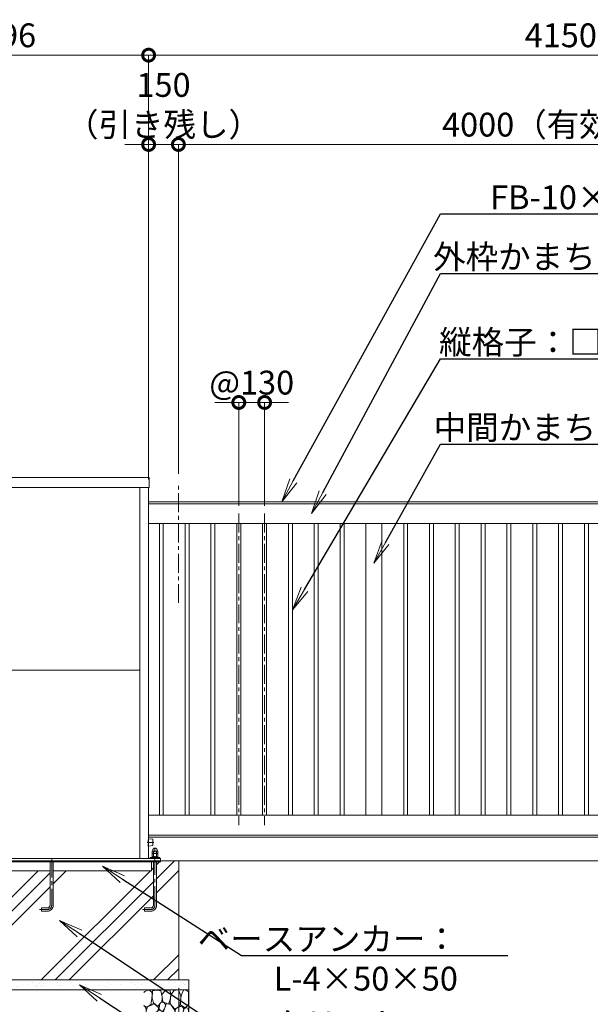
# Model space of a CAD drawing. Extents: x -29 to 16771, y 124 to 12004.
# Drawn here: x 5188 to 8061, y 2794 to 7755 of the extents above; entities that cross this region are included whole.
import ezdxf
from ezdxf import colors
from ezdxf.entities.mleader import LeaderData, LeaderLine
from ezdxf.math import Vec2, Vec3

# ---------------------------------------------------------------- set-up
doc = ezdxf.new("R2010")
doc.units = 0
doc.header["$MEASUREMENT"] = 0
doc.header["$PDMODE"] = 1
doc.linetypes.add('CENTER', pattern=[50.8, 31.75, -6.35, 6.35, -6.35])
doc.linetypes.add('DASHED', pattern=[19.05, 12.7, -6.35])
doc.layers.get('0').update_dxf_attribs({"linetype": 'CONTINUOUS'})
doc.layers.get('DefPoints').update_dxf_attribs({"linetype": 'CONTINUOUS'})
for name, color, linetype, lineweight in [('FRAM3', 1, 'CONTINUOUS', 50), ('ハッチング', 8, 'CONTINUOUS', 5), ('ボルト・ナット', 8, 'CONTINUOUS', 9), ('基準線', 6, 'CENTER', 18), ('外形線', 7, 'CONTINUOUS', 18), ('寸法線', 3, 'CONTINUOUS', 18), ('文字引出', 4, 'CONTINUOUS', 18), ('細線', 8, 'CONTINUOUS', 5), ('隠れ線', 5, 'DASHED', 18)]:
    doc.layers.add(name, color=color, linetype=linetype, lineweight=lineweight)
doc.styles.get("Standard").update_dxf_attribs({"font": 'TXT.SHX', "bigfont": 'bigfont.shx'})
doc.dimstyles.new('40ベース', dxfattribs={"dimscale": 40, "dimtxt": 3, "dimasz": 3, "dimexe": 0, "dimexo": 1, "dimgap": 1, "dimtad": 3, "dimdec": 1, "dimdsep": 46, "dimtxsty": 'Standard', "dimblk": 'DOTSMALL', "dimcen": 0, "dimclrd": 256, "dimclre": 256, "dimclrt": 7, "dimadec": 3, "dimazin": 2, "dimtfac": 1, "dimtdec": 1, "dimtix": 1, "dimtmove": 2, "dimatfit": 2, "dimldrblk": 'OPEN', "dimfxl": 0, "dimtolj": 1, "dimlwd": -1, "dimlwe": -1, "dimarcsym": 0})

# ---------------------------------------------------------------- blocks, each defined once
blk = doc.blocks.new('砕石')
at = {"layer": '細線'}
for points in [[(0.319, 1.999), (0.138, 1.947), (0.021, 1.865), (0.009, 1.45), (0.015, 1.007), (0.249, 0.793), (0.546, 0.986), (0.519, 1.486), (0.446, 1.789), (0.319, 1.999)], [(1.138, 1.765), (0.968, 1.947), (0.68, 1.993), (0.525, 1.608), (0.519, 1.468), (0.604, 0.904), (0.938, 0.698), (1.241, 1.056), (1.211, 1.547), (1.138, 1.765)], [(1.623, 1.911), (1.443, 1.987), (1.259, 1.984), (1.186, 1.668), (1.253, 1.359), (1.362, 1.043), (1.733, 1.189), (1.797, 1.673), (1.623, 1.911)], [(2.947, 1.894), (2.667, 1.993), (2.475, 1.853), (2.44, 1.69), (2.461, 1.401), (2.546, 1.013), (2.777, 0.843), (3, 0.946)], [(2.137, 1.976), (1.869, 1.923), (1.781, 1.527), (1.775, 1.48), (1.805, 1.177), (1.897, 1.128), (2.06, 0.874), (2.37, 1.128), (2.452, 1.411), (2.417, 1.923), (2.137, 1.976)], [(3, 1.829), (2.947, 1.894)], [(0.313, 0.724), (0.179, 0.817), (0.045, 0.747), (0.003, 0.34), (0.142, 0.006), (0.379, 0.055), (0.416, 0.388), (0.313, 0.724)], [(0.695, 0.831), (0.453, 0.916), (0.331, 0.722), (0.416, 0.37), (0.5, 0.006), (0.719, 0.012), (0.913, 0.182), (0.919, 0.661), (0.846, 0.752), (0.695, 0.831)], [(1.484, 1.08), (1.204, 1.012), (1.016, 0.758), (0.919, 0.534), (0.925, 0.14), (1.162, 0.006), (1.508, 0.067), (1.69, 0.54), (1.484, 1.08)], [(1.957, 0.995), (1.872, 1.147), (1.696, 1.165), (1.532, 0.995), (1.623, 0.722), (1.751, 0.522), (1.975, 0.716), (1.957, 0.995)], [(2.522, 0.977), (2.346, 1.092), (2.018, 0.825), (2.054, 0.607), (2.255, 0.443), (2.346, 0.067), (2.54, 0.006), (2.777, 0.122), (2.843, 0.601), (2.752, 0.868), (2.522, 0.977)], [(3, 0.942), (2.862, 0.825), (2.843, 0.613), (2.862, 0.243), (2.995, 0.018), (3, 0.018)], [(1.994, 0.643), (1.872, 0.607), (1.654, 0.431), (1.617, 0.031), (1.969, 0), (2.212, 0.079), (2.224, 0.467), (1.994, 0.643)]]:
    blk.add_lwpolyline(points, dxfattribs=at)
blk = doc.blocks.new('_DotSmall')
at = {"layer": 'FRAM3', "color": 0, "const_width": 0.5}
blk.add_lwpolyline([(-0.0625, 0, 1), (0.0625, 0, 1)], format="xyb", close=True, dxfattribs=at)
blk = doc.blocks.new('*D8')
at = {"layer": 'DefPoints', "color": 0}
for p in [(4189, 2916.5), (5989, 2916.5), (5989, 2466.5)]:
    blk.add_point(p, dxfattribs=at)
at = {"layer": '寸法線'}
for p, q in [((4189, 2876.5), (4189, 2466.5)), ((5989, 2876.5), (5989, 2466.5)), ((4189, 2466.5), (5989, 2466.5))]:
    blk.add_line(p, q, dxfattribs=at)
at = {"layer": '寸法線', "xscale": 120, "yscale": 120, "zscale": 120, "rotation": 180}
blk.add_blockref('_DotSmall', (4189, 2466.5), dxfattribs=at)
at = {"layer": '寸法線', "xscale": 120, "yscale": 120, "zscale": 120}
blk.add_blockref('_DotSmall', (5989, 2466.5), dxfattribs=at)
at = {"layer": '寸法線', "color": 7, "insert": (5089, 2566.5), "char_height": 120, "attachment_point": 5}
blk.add_mtext('\\A1;1800×600', dxfattribs=at)
blk = doc.blocks.new('_OPEN')
at = {"color": 0, "linetype": 'ByBlock'}
for p, q in [((-1, 0.167), (0, 0)), ((0, 0), (-1, -0.167)), ((0, 0), (-1, 0))]:
    blk.add_line(p, q, dxfattribs=at)
blk = doc.blocks.new('*D10')
at = {"layer": 'DefPoints', "color": 0}
for p in [(5987, 7126.5), (5987, 5426.5), (9987, 5406.5)]:
    blk.add_point(p, dxfattribs=at)
at = {"layer": '寸法線'}
for p, q in [((5987, 5466.5), (5987, 7126.5)), ((9987, 7126.5), (5987, 7126.5)), ((9987, 5446.5), (9987, 7126.5))]:
    blk.add_line(p, q, dxfattribs=at)
at = {"layer": '寸法線', "xscale": 120, "yscale": 120, "zscale": 120, "rotation": 180}
blk.add_blockref('_DotSmall', (5987, 7126.5), dxfattribs=at)
at = {"layer": '寸法線', "xscale": 120, "yscale": 120, "zscale": 120}
blk.add_blockref('_DotSmall', (9987, 7126.5), dxfattribs=at)
at = {"layer": '寸法線', "color": 7, "insert": (7987, 7226.5), "char_height": 120, "attachment_point": 5}
blk.add_mtext('\\A1;4000（有効開口）', dxfattribs=at)
blk = doc.blocks.new('*D11')
at = {"layer": 'DefPoints', "color": 0}
for p in [(6421, 5826.5), (6291, 5266.5), (6421, 5266.5)]:
    blk.add_point(p, dxfattribs=at)
at = {"layer": '寸法線'}
for p, q in [((6291, 5826.5), (6171, 5826.5)), ((6291, 5306.5), (6291, 5826.5)), ((6291, 5826.5), (6421, 5826.5)), ((6421, 5306.5), (6421, 5826.5)), ((6421, 5826.5), (6541, 5826.5))]:
    blk.add_line(p, q, dxfattribs=at)
at = {"layer": '寸法線', "xscale": 120, "yscale": 120, "zscale": 120}
blk.add_blockref('_DotSmall', (6291, 5826.5), dxfattribs=at)
at = {"layer": '寸法線', "xscale": 120, "yscale": 120, "zscale": 120, "rotation": 180}
blk.add_blockref('_DotSmall', (6421, 5826.5), dxfattribs=at)
at = {"layer": '寸法線', "color": 7, "insert": (6356, 5926.5), "char_height": 120, "attachment_point": 5}
blk.add_mtext('\\A1;@130', dxfattribs=at)
blk = doc.blocks.new('*D21')
at = {"layer": 'DefPoints', "color": 0}
for p in [(5837, 7576.5), (4341, 5398.5), (5837, 5398.5)]:
    blk.add_point(p, dxfattribs=at)
at = {"layer": '寸法線'}
for p, q in [((4341, 5438.5), (4341, 7576.5)), ((4341, 7576.5), (5837, 7576.5)), ((5837, 5438.5), (5837, 7576.5))]:
    blk.add_line(p, q, dxfattribs=at)
at = {"layer": '寸法線', "xscale": 120, "yscale": 120, "zscale": 120, "rotation": 180}
blk.add_blockref('_DotSmall', (4341, 7576.5), dxfattribs=at)
at = {"layer": '寸法線', "xscale": 120, "yscale": 120, "zscale": 120}
blk.add_blockref('_DotSmall', (5837, 7576.5), dxfattribs=at)
at = {"layer": '寸法線', "color": 7, "insert": (5089, 7676.5), "char_height": 120, "attachment_point": 5}
blk.add_mtext('\\A1;1496', dxfattribs=at)
blk = doc.blocks.new('*D22')
at = {"layer": 'DefPoints', "color": 0}
for p in [(9987, 7576.5), (5837, 5398.5), (9987, 5406.5)]:
    blk.add_point(p, dxfattribs=at)
at = {"layer": '寸法線'}
for p, q in [((5837, 5438.5), (5837, 7576.5)), ((5837, 7576.5), (9987, 7576.5)), ((9987, 5446.5), (9987, 7576.5))]:
    blk.add_line(p, q, dxfattribs=at)
at = {"layer": '寸法線', "xscale": 120, "yscale": 120, "zscale": 120, "rotation": 180}
blk.add_blockref('_DotSmall', (5837, 7576.5), dxfattribs=at)
at = {"layer": '寸法線', "xscale": 120, "yscale": 120, "zscale": 120}
blk.add_blockref('_DotSmall', (9987, 7576.5), dxfattribs=at)
at = {"layer": '寸法線', "color": 7, "insert": (7912, 7676.5), "char_height": 120, "attachment_point": 5}
blk.add_mtext('\\A1;4150', dxfattribs=at)
blk = doc.blocks.new('*D23')
at = {"layer": 'DefPoints', "color": 0}
for p in [(5987, 7126.5), (5987, 5426.5), (5837, 5398.5)]:
    blk.add_point(p, dxfattribs=at)
at = {"layer": '寸法線'}
for p, q in [((5837, 7126.5), (5717, 7126.5)), ((5837, 5438.5), (5837, 7126.5)), ((5837, 7126.5), (5987, 7126.5)), ((5987, 5466.5), (5987, 7126.5)), ((5987, 7126.5), (6107, 7126.5))]:
    blk.add_line(p, q, dxfattribs=at)
at = {"layer": '寸法線', "xscale": 120, "yscale": 120, "zscale": 120}
blk.add_blockref('_DotSmall', (5837, 7126.5), dxfattribs=at)
at = {"layer": '寸法線', "xscale": 120, "yscale": 120, "zscale": 120, "rotation": 180}
blk.add_blockref('_DotSmall', (5987, 7126.5), dxfattribs=at)
at = {"layer": '寸法線', "color": 7, "insert": (5912, 7326.5), "char_height": 120, "attachment_point": 5}
blk.add_mtext('\\A1;150\\P（引き残し）', dxfattribs=at)

msp = doc.modelspace()

# ---------------------------------------------------------------- hatches: boundary and pattern name
at = {"layer": 'ハッチング', "ltscale": 1000}
h = msp.add_hatch(dxfattribs=at)
h.set_pattern_fill('PLAST', color=256, scale=1600, angle=45, style=0)
h.set_pattern_definition([(45, (-12159, -537.78), (-282.843, 282.843), []), (45, (-12194.35, -502.42), (-282.843, 282.843), []), (45, (-12229.7, -467.07), (-282.843, 282.843), [])])
h.paths.add_polyline_path([(5341.0000003, 3466.5000006), (4837.0000003, 3466.5000006), (4837.0000003, 3293.5000006, 0.4142135624), (4851.0000003, 3279.5000006), (4881.0000003, 3279.5000006), (4881.0000003, 3263.5000006), (4851.0000003, 3263.5000006, -0.4142135624), (4821.0000003, 3293.5000006), (4821.0000003, 3466.5000006), (4327.0000003, 3466.5000006), (4327.0000003, 3512.5000006), (4317.0000003, 3512.5000006), (4317.0000003, 3293.5000006, 0.4142135624), (4331.0000003, 3279.5000006), (4361.0000003, 3279.5000006), (4361.0000003, 3263.5000006), (4331.0000003, 3263.5000006, -0.4142135624), (4301.0000003, 3293.5000006), (4301.0000003, 3512.5000006), (4281.0000003, 3512.5000006), (4281.0000003, 3516.5000006), (4189.0000003, 3516.5000006), (4189.0000003, 2916.5000006), (5989.0000003, 2916.5000006), (5989.0000003, 3516.5000006), (5897.0000003, 3516.5000006), (5897.0000003, 3512.5000006), (5877.0000003, 3512.5000006), (5877.0000003, 3293.5000006, -0.4142135624), (5847.0000003, 3263.5000006), (5817.0000003, 3263.5000006), (5817.0000003, 3279.5000006), (5847.0000003, 3279.5000006, 0.4142135624), (5861.0000003, 3293.5000006), (5861.0000003, 3512.5000006), (5851.0000003, 3512.5000006), (5851.0000003, 3466.5000006), (5357.0000003, 3466.5000006), (5357.0000003, 3293.5000006, -0.4142135624), (5327.0000003, 3263.5000006), (5297.0000003, 3263.5000006), (5297.0000003, 3279.5000006), (5327.0000003, 3279.5000006, 0.4142135624), (5341.0000003, 3293.5000006)])
h = msp.add_hatch(dxfattribs=at)
h.set_pattern_fill('AR-SAND', color=256, scale=40, style=0)
h.set_pattern_definition([(37.5, (-12159, -537.776), (-2.51973, 77.07295), [0, -60.8, 0, -68, 0, -65]), (7.5, (-12159, -537.78), (70.79107, 112.88584), [0, -32.8, 0, -54.8, 0, -21]), (327.5, (-12208.2, -537.776), (124.56567, 0.22636), [0, -20, 0, -72, 0, -94]), (317.5, (-12208.2, -537.78), (120.24506, 35.107), [0, -10, 0, -47.2, 0, -54])])
h.paths.add_polyline_path([(6039.0000003, 2916.5000006), (4139.0000003, 2916.5000006), (4139.0000003, 2866.5000006), (6039.0000003, 2866.5000006)])

# ---------------------------------------------------------------- linework, layer by layer
at = {"layer": 'ボルト・ナット', "extrusion": (0, 1, 0), "elevation": 3553.4000006}
msp.add_lwpolyline([(-5881.0000003, 0), (-5857.0000003, 0)], dxfattribs=at)
at = {"layer": 'ボルト・ナット', "extrusion": (-1, 0, 0)}
for points, elevation in [([(-3554.4738721, 0), (-3565.3261291, 0)], -5862.0700003), ([(-3538.5738721, 0), (-3552.3261291, 0)], -5862.0700003), ([(-3554.4738721, 0), (-3565.3261291, 0)], -5875.9300003), ([(-3538.5738721, 0), (-3552.3261291, 0)], -5875.9300003)]:
    msp.add_lwpolyline(points, dxfattribs=dict(at, elevation=elevation))
at = {"layer": 'ボルト・ナット', "extrusion": (-0.939693, 0.34202, 0)}
for points, elevation in [([(-5331.2052518, 0), (-5326.9485407, 0)], -4304.4079803), ([(-5331.752484, 0), (-5327.4957729, 0)], -4305.9114885)]:
    msp.add_lwpolyline(points, dxfattribs=dict(at, elevation=elevation))
at = {"layer": 'ボルト・ナット'}
for points in [[(5357.0000003, 3512.5000006), (5357.0000003, 3293.5000006, -0.4142135624), (5327.0000003, 3263.5000006), (5297.0000003, 3263.5000006), (5297.0000003, 3279.5000006), (5327.0000003, 3279.5000006, 0.4142135624), (5341.0000003, 3293.5000006), (5341.0000003, 3512.5000006)], [(5861.0000003, 3512.5000006), (5861.0000003, 3293.5000006, -0.4142135624), (5847.0000003, 3279.5000006), (5817.0000003, 3279.5000006), (5817.0000003, 3263.5000006), (5847.0000003, 3263.5000006, 0.4142135624), (5877.0000003, 3293.5000006), (5877.0000003, 3512.5000006)]]:
    msp.add_lwpolyline(points, format="xyb", dxfattribs=at)
msp.add_polyline3d([(5883.0000003, 3537.5000006, 0), (5883.0000003, 3533.5000006, 0), (5855.0000003, 3533.5000006, 0), (5855.0000003, 3537.5000006, 0)], close=True, dxfattribs=at)
for points in [[(5857.0000003, 3553.4000006, 0), (5855.1400003, 3554.4738721, 0), (5855.1400003, 3565.3261291, 0), (5857.0000003, 3566.4000006, 0), (5881.0000003, 3566.4000006, 0), (5882.8600003, 3565.3261291, 0), (5882.8600003, 3554.4738721, 0), (5881.0000003, 3553.4000006, 0)], [(5881.0000003, 3537.5000006, 0), (5882.8600003, 3538.5738721, 0), (5882.8600003, 3552.3261291, 0), (5881.0000003, 3553.4000006, 0), (5857.0000003, 3553.4000006, 0), (5855.1400003, 3552.3261291, 0), (5855.1400003, 3538.5738721, 0), (5857.0000003, 3537.5000006, 0)]]:
    msp.add_polyline3d(points, dxfattribs=at)
for centre, radius, start, end in [((5858.6050003, 3560.2729058), 6.1270948, 55.561530595, 115.5615305944), ((5858.6050003, 3559.5270954), 6.1270948, 244.4384694049, 304.438469405), ((5858.6050003, 3547.2729058), 6.1270948, 55.561530595, 115.5615305944), ((5858.6050003, 3543.6270954), 6.1270948, 244.4384694049, 304.438469405), ((5869.0000003, 3543.5024286), 22.897572, 72.3830311596, 107.6169688404), ((5869.0000003, 3576.2975726), 22.897572, 252.3830311596, 287.6169688404), ((5869.0000003, 3530.5024286), 22.897572, 72.3830311596, 107.6169688404), ((5869.0000003, 3560.3975726), 22.897572, 252.3830311596, 287.6169688404), ((5879.3950003, 3560.2729058), 6.1270948, 64.4384694056, 124.438469405), ((5879.3950003, 3559.5270954), 6.1270948, 235.561530595, 295.5615305944), ((5879.3950003, 3547.2729058), 6.1270948, 64.4384694056, 124.438469405), ((5879.3950003, 3543.6270954), 6.1270948, 235.561530595, 295.5615305944)]:
    msp.add_arc(centre, radius, start, end, dxfattribs=at)
msp.add_rational_spline([(5858.0000003, 3566.4000006), (5858.0000003, 3568.4000006), (5858.0000003, 3570.4000006), (5858.0000003, 3581.4000006), (5869.0000003, 3581.4000006), (5880.0000003, 3581.4000006), (5880.0000003, 3570.4000006), (5880.0000003, 3568.4000006), (5880.0000003, 3566.4000006)], [1, 1, 1, 0.707106781187, 1, 0.707106781187, 1, 1, 1], degree=2, knots=[0, 0, 0, 1, 1, 2.5707963268, 2.5707963268, 4.1415926536, 4.1415926536, 5.1415926536, 5.1415926536, 5.1415926536], dxfattribs=at)
at = {"layer": '基準線', "ltscale": 3}
for p, q in [((5987.0000003, 4816.5000006), (5987.0000003, 5426.5000006)), ((6291.0000003, 5266.5000006), (6291.0000003, 3696.5000006)), ((6421.0000003, 5266.5000006), (6421.0000003, 3696.5000006)), ((5864.0000003, 3609.5000006), (5830.0000003, 3609.5000006))]:
    msp.add_line(p, q, dxfattribs=at)
for points in [[(5807.0000003, 3271.5000006), (5847.0000003, 3271.5000006, 0.4142135624), (5869.0000003, 3293.5000006), (5869.0000003, 3591.4000006)], [(5349.0000003, 3528.5000006), (5349.0000003, 3293.5000006, -0.4142135624), (5327.0000003, 3271.5000006), (5287.0000003, 3271.5000006)]]:
    msp.add_lwpolyline(points, format="xyb", dxfattribs=at)
at = {"layer": '外形線'}
for p, q in [((5792.5000003, 3528.5000006), (5792.5000003, 5398.5000006)), ((5837.0000003, 3528.5000006), (5837.0000003, 5398.5000006)), ((4385.5000003, 4477.5000006), (5792.5000003, 4477.5000006)), ((5837.0000003, 3636.5000006), (9886.0000003, 3636.5000006)), ((10587.0000003, 3516.5000006), (3889.0000003, 3516.5000006))]:
    msp.add_line(p, q, dxfattribs=at)
for points in [[(4337.5000003, 5448.5000006), (5840.5000003, 5448.5000006), (5840.5000003, 5398.5000006), (4337.5000003, 5398.5000006)], [(5891.0000003, 5216.5000006), (5911.0000003, 5216.5000006), (5911.0000003, 3746.5000006), (5891.0000003, 3746.5000006)], [(6021.0000003, 5216.5000006), (6041.0000003, 5216.5000006), (6041.0000003, 3746.5000006), (6021.0000003, 3746.5000006)], [(6151.0000003, 5216.5000006), (6171.0000003, 5216.5000006), (6171.0000003, 3746.5000006), (6151.0000003, 3746.5000006)], [(6281.0000003, 5216.5000006), (6301.0000003, 5216.5000006), (6301.0000003, 3746.5000006), (6281.0000003, 3746.5000006)], [(6411.0000003, 5216.5000006), (6431.0000003, 5216.5000006), (6431.0000003, 3746.5000006), (6411.0000003, 3746.5000006)], [(6541.0000003, 5216.5000006), (6561.0000003, 5216.5000006), (6561.0000003, 3746.5000006), (6541.0000003, 3746.5000006)], [(6671.0000003, 5216.5000006), (6691.0000003, 5216.5000006), (6691.0000003, 3746.5000006), (6671.0000003, 3746.5000006)], [(6801.0000003, 5216.5000006), (6821.0000003, 5216.5000006), (6821.0000003, 3746.5000006), (6801.0000003, 3746.5000006)], [(7011.0000003, 5216.5000006), (6931.0000003, 5216.5000006), (6931.0000003, 3746.5000006), (7011.0000003, 3746.5000006)], [(7141.0000003, 5216.5000006), (7121.0000003, 5216.5000006), (7121.0000003, 3746.5000006), (7141.0000003, 3746.5000006)], [(7271.0000003, 5216.5000006), (7251.0000003, 5216.5000006), (7251.0000003, 3746.5000006), (7271.0000003, 3746.5000006)], [(7401.0000003, 5216.5000006), (7381.0000003, 5216.5000006), (7381.0000003, 3746.5000006), (7401.0000003, 3746.5000006)], [(7531.0000003, 5216.5000006), (7511.0000003, 5216.5000006), (7511.0000003, 3746.5000006), (7531.0000003, 3746.5000006)], [(7661.0000003, 5216.5000006), (7641.0000003, 5216.5000006), (7641.0000003, 3746.5000006), (7661.0000003, 3746.5000006)], [(7791.0000003, 5216.5000006), (7771.0000003, 5216.5000006), (7771.0000003, 3746.5000006), (7791.0000003, 3746.5000006)], [(7921.0000003, 5216.5000006), (7901.0000003, 5216.5000006), (7901.0000003, 3746.5000006), (7921.0000003, 3746.5000006)], [(8051.0000003, 5216.5000006), (8031.0000003, 5216.5000006), (8031.0000003, 3746.5000006), (8051.0000003, 3746.5000006)]]:
    msp.add_lwpolyline(points, close=True, dxfattribs=at)
for points in [[(5837.0000003, 5326.5000006), (9901.0000003, 5326.5000006), (9901.0000003, 5316.5000006)], [(9987.0000003, 5316.5000006), (5837.0000003, 5316.5000006)], [(5837.0000003, 5216.5000006), (9911.0000003, 5216.5000006), (9911.0000003, 3746.5000006), (5837.0000003, 3746.5000006)], [(5837.0000003, 3646.5000006), (9987.0000003, 3646.5000006)], [(4281.0000003, 3516.5000006), (4281.0000003, 3528.5000006), (5897.0000003, 3528.5000006), (5897.0000003, 3516.5000006)], [(5894.0000003, 3528.5000006), (5894.0000003, 3533.5000006), (5844.0000003, 3533.5000006), (5844.0000003, 3528.5000006)]]:
    msp.add_lwpolyline(points, dxfattribs=at)
msp.add_lwpolyline([(5837.0000003, 3628.2500006), (5858.124035, 3625.6094963, -0.3782424519), (5859.0000003, 3624.6172184), (5859.0000003, 3594.3827828, -0.3782424519), (5858.124035, 3593.3905049), (5837.0000003, 3590.7500006)], format="xyb", dxfattribs=at)
at = {"layer": '細線'}
for p, q in [((4281.0000003, 3512.5000006), (5897.0000003, 3512.5000006)), ((5851.0000003, 3512.5000006), (5851.0000003, 3466.5000006)), ((5897.0000003, 3516.5000006), (5897.0000003, 3512.5000006)), ((5989.0000003, 2916.5000006), (5989.0000003, 3516.5000006)), ((5341.0000003, 3466.5000006), (4837.0000003, 3466.5000006)), ((5851.0000003, 3466.5000006), (5357.0000003, 3466.5000006)), ((4139.0000003, 2866.5000006), (6039.0000003, 2866.5000006))]:
    msp.add_line(p, q, dxfattribs=at)
msp.add_lwpolyline([(4139.0000003, 2916.5000006), (6039.0000003, 2916.5000006), (6039.0000003, 2716.5000006), (4139.0000003, 2716.5000006)], close=True, dxfattribs=at)
at = {"layer": '隠れ線'}
msp.add_lwpolyline([(5837.0000003, 3590.7500006), (5835.0000003, 3590.5000006), (5835.0000003, 3628.5000006), (5837.0000003, 3628.2500006)], dxfattribs=at)

# ---------------------------------------------------------------- block references
at = {"layer": '文字引出', "xscale": -75.19999999999999, "yscale": 75.19999999999999, "zscale": 75.19999999999999}
msp.add_blockref('砕石', (6039.0000003, 2716.5000006), dxfattribs=at)

# ---------------------------------------------------------------- dimensions: what is measured, and where the dimension line sits
at = {"layer": '寸法線'}
for base, p1, p2, picture, middle in [((5837.0000002868, 7576.5000005971), (4341.0000002868, 5398.5000005971), (5837.0000002868, 5398.5000005971), '*D21', (5089.0000002868, 7676.5000005971)), ((9987.0000002868, 7576.5000005971), (5837.0000002868, 5398.5000005971), (9987.0000002868, 5406.5000005971), '*D22', (7912.0000002868, 7676.5000005971))]:
    dim = msp.add_linear_dim(base=base, p1=p1, p2=p2, dimstyle='40ベース', override={"dimdec": 6}, dxfattribs=at)
    dim.commit()
    dim.dimension.update_dxf_attribs({"geometry": picture, "text_midpoint": middle})
dim = msp.add_linear_dim(base=(5987.0000003, 7126.5000006), p1=(5837.0000003, 5398.5000006), p2=(5987.0000003, 5426.5000006), angle=180, text='<>\\P（引き残し）', dimstyle='40ベース', override={"dimdec": 6}, dxfattribs=at)
dim.commit()
dim.dimension.update_dxf_attribs({"geometry": '*D23', "text_midpoint": (5912.0000003, 7326.5000006)})
for base, p1, p2, text, picture, middle in [((5987.0000002868, 7126.5000005971), (9987.0000002868, 5406.5000005971), (5987.0000002868, 5426.5000005972), '<>（有効開口）', '*D10', (7987.0000002868, 7226.5000005971)), ((6421.0000003, 5826.5000006), (6291.0000003, 5266.5000006), (6421.0000003, 5266.5000006), '@<>', '*D11', (6356.0000003, 5926.5000006)), ((5989.0000002868, 2466.5000005971), (4189.0000002868, 2916.5000005971), (5989.0000002868, 2916.5000005971), '<>×600', '*D8', (5089.0000002868, 2566.5000005971))]:
    dim = msp.add_linear_dim(base=base, p1=p1, p2=p2, text=text, dimstyle='40ベース', override={"dimdec": 6}, dxfattribs=at)
    dim.commit()
    dim.dimension.update_dxf_attribs({"geometry": picture, "text_midpoint": middle})

# ---------------------------------------------------------------- leaders
at = {"layer": '文字引出'}
ml = msp.add_multileader_mtext('Standard', dxfattribs=at)
ml.set_content('\\A1;{\\C7;FB-10×20 SUS304}', color=256)
ml.set_leader_properties()
ml.set_arrow_properties(name='OPEN')
ml.build(insert=Vec2(0, 0))
ml.multileader.update_dxf_attribs({"text_left_attachment_type": 6, "text_right_attachment_type": 6, "dogleg_length": 0.36, "arrow_head_size": 120, "scale": 40})
ctx = ml.context
ctx.base_point, ctx.scale, ctx.char_height, ctx.arrow_head_size, ctx.landing_gap_size, ctx.plane_origin = Vec3(7321.3240427, 6776.5000006), 40, 120, 120, 3.6, Vec3(4779.4248454, 8589.2918142)
ctx.left_attachment, ctx.right_attachment, ctx.text_align_type = 6, 6, 2
notes = []
notes.append((ctx, [(0, (1, 1, 0), (7306.9240427, 6776.5000006), (1, 0), 14.4, [(0, [(6506.9240427, 5326.5000006)], 0, [])])]))
ctx.mtext.insert, ctx.mtext.alignment, ctx.mtext.flow_direction = Vec3(8960.9240427, 6920.5000006), 3, 5
ml = msp.add_multileader_mtext('Standard', dxfattribs=at)
ml.set_content('{\\C7;外枠かまち：□-100×50×2.3\\PSTKR400}', color=256)
ml.set_leader_properties()
ml.set_arrow_properties(name='OPEN')
ml.build(insert=Vec2(0, 0))
ml.multileader.update_dxf_attribs({"text_left_attachment_type": 6, "text_right_attachment_type": 6, "dogleg_length": 0.36, "arrow_head_size": 120, "scale": 40})
ctx = ml.context
ctx.base_point, ctx.scale, ctx.char_height, ctx.arrow_head_size, ctx.landing_gap_size, ctx.plane_origin = Vec3(7321.3240427, 6476.5000006), 40, 120, 120, 3.6, Vec3(4684.0002304, 9682.7139948)
ctx.left_attachment, ctx.right_attachment, ctx.text_align_type = 6, 6, 2
notes.append((ctx, [(0, (1, 1, 0), (7306.9240427, 6476.5000006), (1, 0), 14.4, [(0, [(6656.9240427, 5266.5000006)], 0, [])])]))
ctx.mtext.insert, ctx.mtext.alignment, ctx.mtext.flow_direction = Vec3(9480.9240427, 6620.5000006), 3, 5
ml = msp.add_multileader_mtext('Standard', dxfattribs=at)
ml.set_content('{\\C7;縦格子：□-30×20×1.6\\PSTKMR}', color=256)
ml.set_leader_properties()
ml.set_arrow_properties(name='OPEN')
ml.build(insert=Vec2(0, 0))
ml.multileader.update_dxf_attribs({"text_left_attachment_type": 6, "text_right_attachment_type": 6, "dogleg_length": 0.36, "arrow_head_size": 120, "scale": 40})
ctx = ml.context
ctx.base_point, ctx.scale, ctx.char_height, ctx.arrow_head_size, ctx.landing_gap_size, ctx.plane_origin = Vec3(7321.3240427, 6046.5000006), 40, 120, 120, 3.6, Vec3(4779.4248454, 8889.2918142)
ctx.left_attachment, ctx.right_attachment, ctx.text_align_type = 6, 6, 2
notes.append((ctx, [(0, (1, 1, 0), (7306.9240427, 6046.5000006), (1, 0), 14.4, [(0, [(6561.0000003, 4781.5000006)], 0, [])])]))
ctx.mtext.insert, ctx.mtext.alignment, ctx.mtext.flow_direction = Vec3(9092.9240427, 6190.5000006), 3, 5
ml = msp.add_multileader_mtext('Standard', dxfattribs=at)
ml.set_content('{\\C7;中間かまち：□-80×40×2.0\\PSTKMR}', color=256)
ml.set_leader_properties()
ml.set_arrow_properties(name='OPEN')
ml.build(insert=Vec2(0, 0))
ml.multileader.update_dxf_attribs({"text_left_attachment_type": 6, "text_right_attachment_type": 6, "dogleg_length": 0.36, "arrow_head_size": 120, "scale": 40})
ctx = ml.context
ctx.base_point, ctx.scale, ctx.char_height, ctx.arrow_head_size, ctx.landing_gap_size, ctx.plane_origin = Vec3(7321.3240427, 5616.5000006), 40, 120, 120, 3.6, Vec3(4779.4248454, 9189.2918142)
ctx.left_attachment, ctx.right_attachment, ctx.text_align_type = 6, 6, 2
notes.append((ctx, [(0, (1, 1, 0), (7306.9240427, 5616.5000006), (1, 0), 14.4, [(0, [(6971.0000003, 5016.5000006)], 0, [])])]))
ctx.mtext.insert, ctx.mtext.alignment, ctx.mtext.flow_direction = Vec3(9392.9240427, 5760.5000006), 3, 5
ml = msp.add_multileader_mtext('Standard', dxfattribs=at)
ml.set_content('\\A1;{\\C7;ベースアンカー：\\PL-4×50×50}', color=256)
ml.set_leader_properties()
ml.set_arrow_properties(name='OPEN')
ml.build(insert=Vec2(0, 0))
ml.multileader.update_dxf_attribs({"text_left_attachment_type": 6, "text_right_attachment_type": 6, "dogleg_length": 0.36, "arrow_head_size": 120, "scale": 40})
ctx = ml.context
ctx.base_point, ctx.scale, ctx.char_height, ctx.arrow_head_size, ctx.landing_gap_size, ctx.plane_origin = Vec3(6318.4000003, 3039.5000006), 40, 120, 120, 3.6, Vec3(5788.0870286, 5447.4645109)
ctx.left_attachment, ctx.right_attachment, ctx.text_align_type = 6, 6, 2
notes.append((ctx, [(1, (1, 1, 0), (6304.0000003, 3039.5000006), (1, 0), 14.4, [(0, [(5604.0000003, 3489.5000006)], 0, [])])]))
ctx.mtext.insert, ctx.mtext.alignment, ctx.mtext.flow_direction = Vec3(7394.0000003, 3183.5000006), 3, 5
ml = msp.add_multileader_mtext('Standard', dxfattribs=at)
ml.set_content('\\A1;{\\C7;コンクリート}', color=256)
ml.set_leader_properties()
ml.set_arrow_properties(name='OPEN')
ml.build(insert=Vec2(0, 0))
ml.multileader.update_dxf_attribs({"text_left_attachment_type": 6, "text_right_attachment_type": 6, "dogleg_length": 0.36, "arrow_head_size": 120, "scale": 40})
ctx = ml.context
ctx.base_point, ctx.scale, ctx.char_height, ctx.arrow_head_size, ctx.landing_gap_size, ctx.plane_origin = Vec3(6318.4000003, 2609.5000006), 40, 120, 120, 3.6, Vec3(5788.0870286, 5017.4645109)
ctx.left_attachment, ctx.right_attachment, ctx.text_align_type = 6, 6, 2
notes.append((ctx, [(1, (1, 1, 0), (6304.0000003, 2609.5000006), (1, 0), 14.4, [(0, [(5389.0000003, 3216.5000006)], 0, [])])]))
ctx.mtext.insert, ctx.mtext.alignment, ctx.mtext.flow_direction = Vec3(7114.0000003, 2753.5000006), 3, 5
ml = msp.add_multileader_mtext('Standard', dxfattribs=at)
ml.set_content('\\A1;{\\C7;均しコンクリート}', color=256)
ml.set_leader_properties()
ml.set_arrow_properties(name='OPEN')
ml.build(insert=Vec2(0, 0))
ml.multileader.update_dxf_attribs({"text_left_attachment_type": 6, "text_right_attachment_type": 6, "dogleg_length": 0.36, "arrow_head_size": 120, "scale": 40})
ctx = ml.context
ctx.base_point, ctx.scale, ctx.char_height, ctx.arrow_head_size, ctx.landing_gap_size, ctx.plane_origin = Vec3(6318.4000003, 2359.5000006), 40, 120, 120, 3.6, Vec3(5788.0870286, 4767.4645109)
ctx.left_attachment, ctx.right_attachment, ctx.text_align_type = 6, 6, 2
notes.append((ctx, [(1, (1, 1, 0), (6304.0000003, 2359.5000006), (1, 0), 14.4, [(0, [(5489.0000003, 2891.5000006)], 0, [])])]))
ctx.mtext.insert, ctx.mtext.alignment, ctx.mtext.flow_direction = Vec3(7418.0000003, 2503.5000006), 3, 5
for ctx, leaders in notes:
    for number, flags, end, landing, length, lines in leaders:
        leader = LeaderData()
        leader.index, (leader.has_last_leader_line, leader.has_dogleg_vector, leader.attachment_direction) = number, flags
        leader.last_leader_point, leader.dogleg_vector, leader.dogleg_length = Vec3(end), Vec3(landing), length
        for number, points, colour, breaks in lines:
            line = LeaderLine()
            line.index, line.vertices, line.color, line.breaks = number, Vec3.list(points), colors.encode_raw_color(colour), breaks
            leader.lines.append(line)
        ctx.leaders.append(leader)

doc.saveas('drawing.dxf')
